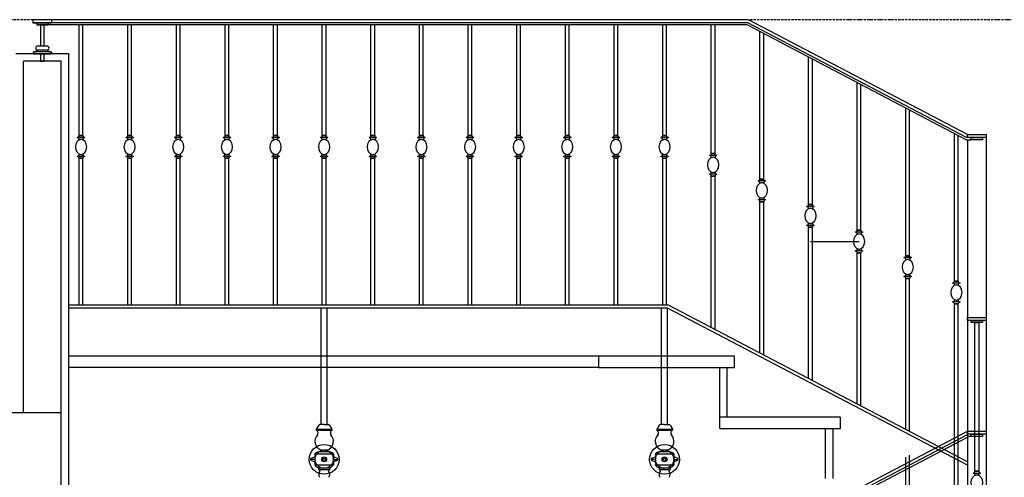
# Model space of a CAD drawing. Units: inches. Extents: x -25526 to 16036, y 6566 to 45864.
# Drawn here: x -8954 to -6351, y 10520 to 11731 of the extents above; entities that cross this region are included whole.
import ezdxf

# ---------------------------------------------------------------- set-up
doc = ezdxf.new("R2010")
doc.units = ezdxf.units.IN
doc.header["$MEASUREMENT"] = 0
doc.linetypes.add('ACAD_ISO10W100', pattern=[18, 12, -3, 0, -3])
doc.linetypes.add('HIDDEN', pattern=[0.375, 0.25, -0.125])
doc.layers.add('freecads.com', color=7, linetype='Continuous')

msp = doc.modelspace()

# ---------------------------------------------------------------- linework, layer by layer
at = {"layer": 'freecads.com', "linetype": 'ACAD_ISO10W100', "ltscale": 0.5}
msp.add_line((-4823.9, 11730.7), (-11504.1, 11730.7), dxfattribs=at)
at = {"layer": 'freecads.com', "ltscale": 0.5}
for p, q in [((-7027.2, 11730.7), (-8919.2, 11730.7)), ((-8869.2, 11730.7), (-8919.2, 11730.7)), ((-8919.2, 11730.7), (-8919.2, 11722.7)), ((-7029.2, 11722.7), (-8919.2, 11722.7)), ((-8919.2, 11722.7), (-8869.2, 11722.7)), ((-8879.2, 11722.7), (-8909.2, 11722.7)), ((-8909.2, 11722.7), (-8909.2, 11716.7)), ((-7030.7, 11716.7), (-8909.2, 11716.7)), ((-8909.2, 11716.7), (-8879.2, 11716.7)), ((-8889.2, 11716.7), (-8899.2, 11716.7)), ((-8899.2, 11716.7), (-8899.2, 11660.7)), ((-8889.2, 11660.7), (-8889.2, 11716.7)), ((-8879.2, 11716.7), (-8879.2, 11722.7)), ((-8869.2, 11722.7), (-8869.2, 11730.7)), ((-8797, 11423.9), (-8797, 11716.7)), ((-8787, 11423.9), (-8787, 11716.7)), ((-8668.5, 11423.9), (-8668.5, 11716.7)), ((-8658.5, 11423.9), (-8658.5, 11716.7)), ((-8539.9, 11423.9), (-8539.9, 11716.7)), ((-8529.9, 11423.9), (-8529.9, 11716.7)), ((-8411.3, 11423.9), (-8411.3, 11716.7)), ((-8401.3, 11423.9), (-8401.3, 11716.7)), ((-8282.7, 11423.9), (-8282.7, 11716.7)), ((-8272.7, 11423.9), (-8272.7, 11716.7)), ((-8154.2, 11423.9), (-8154.2, 11716.7)), ((-8144.2, 11423.9), (-8144.2, 11716.7)), ((-8025.6, 11423.9), (-8025.6, 11716.7)), ((-8015.6, 11423.9), (-8015.6, 11716.7)), ((-7897, 11423.9), (-7897, 11716.7)), ((-7887, 11423.9), (-7887, 11716.7)), ((-7768.5, 11423.9), (-7768.5, 11716.7)), ((-7758.5, 11423.9), (-7758.5, 11716.7)), ((-7639.9, 11423.9), (-7639.9, 11716.7)), ((-7629.9, 11423.9), (-7629.9, 11716.7)), ((-7511.3, 11423.9), (-7511.3, 11716.7)), ((-7501.3, 11423.9), (-7501.3, 11716.7)), ((-7382.7, 11423.9), (-7382.7, 11716.7)), ((-7372.7, 11423.9), (-7372.7, 11716.7)), ((-7254.2, 11423.9), (-7254.2, 11716.7)), ((-7244.2, 11423.9), (-7244.2, 11716.7)), ((-7125.6, 11376.5), (-7125.6, 11716.7)), ((-7115.6, 11376.5), (-7115.6, 11716.7)), ((-6452, 11412.9), (-7030.7, 11716.7)), ((-6450.5, 11418.9), (-7029.2, 11722.7)), ((-6448.6, 11426.9), (-7027.2, 11730.7)), ((-6997, 11309), (-6997, 11699)), ((-6987, 11309), (-6987, 11693.8)), ((-8871.4, 11645.7), (-8916.9, 11645.7)), ((-8916.9, 11640.7), (-8871.4, 11640.7)), ((-8881.4, 11660.7), (-8906.9, 11660.7)), ((-8906.9, 11650.7), (-8881.4, 11650.7)), ((-8904.2, 11640.7), (-8894.2, 11640.7)), ((-8899.2, 11640.7), (-8899.2, 11620.7)), ((-8889.2, 11620.7), (-8889.2, 11640.7)), ((-8899.2, 11620.7), (-8889.2, 11620.7)), ((-6868.5, 11241.4), (-6868.5, 11631.5)), ((-6858.5, 11241.4), (-6858.5, 11626.3)), ((-6739.9, 11173.8), (-6739.9, 11564)), ((-6729.9, 11173.8), (-6729.9, 11558.8)), ((-6611.3, 11106.2), (-6611.3, 11496.5)), ((-6601.3, 11106.2), (-6601.3, 11491.3)), ((-6482.7, 11038.7), (-6482.7, 11429)), ((-8782, 11418.9), (-8802, 11418.9)), ((-8787, 11423.9), (-8797, 11423.9)), ((-8797, 11423.9), (-8797, 11423.9)), ((-8797, 11423.9), (-8787, 11423.9)), ((-8787, 11423.9), (-8787, 11423.9)), ((-8653.5, 11418.9), (-8673.5, 11418.9)), ((-8658.5, 11423.9), (-8668.5, 11423.9)), ((-8668.5, 11423.9), (-8668.5, 11423.9)), ((-8668.5, 11423.9), (-8658.5, 11423.9)), ((-8658.5, 11423.9), (-8658.5, 11423.9)), ((-8524.9, 11418.9), (-8544.9, 11418.9)), ((-8529.9, 11423.9), (-8539.9, 11423.9)), ((-8539.9, 11423.9), (-8539.9, 11423.9)), ((-8539.9, 11423.9), (-8529.9, 11423.9)), ((-8529.9, 11423.9), (-8529.9, 11423.9)), ((-8396.3, 11418.9), (-8416.3, 11418.9)), ((-8401.3, 11423.9), (-8411.3, 11423.9)), ((-8411.3, 11423.9), (-8411.3, 11423.9)), ((-8411.3, 11423.9), (-8401.3, 11423.9)), ((-8401.3, 11423.9), (-8401.3, 11423.9)), ((-8267.7, 11418.9), (-8287.7, 11418.9)), ((-8272.7, 11423.9), (-8282.7, 11423.9)), ((-8282.7, 11423.9), (-8282.7, 11423.9)), ((-8282.7, 11423.9), (-8272.7, 11423.9)), ((-8272.7, 11423.9), (-8272.7, 11423.9)), ((-8139.2, 11418.9), (-8159.2, 11418.9)), ((-8144.2, 11423.9), (-8154.2, 11423.9)), ((-8154.2, 11423.9), (-8154.2, 11423.9)), ((-8154.2, 11423.9), (-8144.2, 11423.9)), ((-8144.2, 11423.9), (-8144.2, 11423.9)), ((-8010.6, 11418.9), (-8030.6, 11418.9)), ((-8015.6, 11423.9), (-8025.6, 11423.9)), ((-8025.6, 11423.9), (-8025.6, 11423.9)), ((-8025.6, 11423.9), (-8015.6, 11423.9)), ((-8015.6, 11423.9), (-8015.6, 11423.9)), ((-7882, 11418.9), (-7902, 11418.9)), ((-7887, 11423.9), (-7897, 11423.9)), ((-7897, 11423.9), (-7897, 11423.9)), ((-7897, 11423.9), (-7887, 11423.9)), ((-7887, 11423.9), (-7887, 11423.9)), ((-7753.5, 11418.9), (-7773.5, 11418.9)), ((-7758.5, 11423.9), (-7768.5, 11423.9)), ((-7768.5, 11423.9), (-7768.5, 11423.9)), ((-7768.5, 11423.9), (-7758.5, 11423.9)), ((-7758.5, 11423.9), (-7758.5, 11423.9)), ((-7624.9, 11418.9), (-7644.9, 11418.9)), ((-7629.9, 11423.9), (-7639.9, 11423.9)), ((-7639.9, 11423.9), (-7639.9, 11423.9)), ((-7639.9, 11423.9), (-7629.9, 11423.9)), ((-7629.9, 11423.9), (-7629.9, 11423.9)), ((-7496.3, 11418.9), (-7516.3, 11418.9)), ((-7501.3, 11423.9), (-7511.3, 11423.9)), ((-7511.3, 11423.9), (-7511.3, 11423.9)), ((-7511.3, 11423.9), (-7501.3, 11423.9)), ((-7501.3, 11423.9), (-7501.3, 11423.9)), ((-7367.7, 11418.9), (-7387.7, 11418.9)), ((-7372.7, 11423.9), (-7382.7, 11423.9)), ((-7382.7, 11423.9), (-7382.7, 11423.9)), ((-7382.7, 11423.9), (-7372.7, 11423.9)), ((-7372.7, 11423.9), (-7372.7, 11423.9)), ((-7239.2, 11418.9), (-7259.2, 11418.9)), ((-7244.2, 11423.9), (-7254.2, 11423.9)), ((-7254.2, 11423.9), (-7254.2, 11423.9)), ((-7254.2, 11423.9), (-7244.2, 11423.9)), ((-7244.2, 11423.9), (-7244.2, 11423.9)), ((-6472.7, 11038.7), (-6472.7, 11423.8)), ((-6452, 11412.9), (-6438.6, 11412.9)), ((-6448.6, 11418.9), (-6450.5, 11418.9)), ((-6448.6, 11426.9), (-6398.6, 11426.9)), ((-6448.6, 11418.9), (-6448.6, 11426.9)), ((-6398.6, 11418.9), (-6448.6, 11418.9)), ((-6448.6, 11412.9), (-6448.6, 9764.4)), ((-6438.6, 11418.9), (-6408.6, 11418.9)), ((-6438.6, 11412.9), (-6438.6, 11418.9)), ((-6408.6, 11412.9), (-6438.6, 11412.9)), ((-6408.6, 11418.9), (-6408.6, 11412.9)), ((-6398.6, 11426.9), (-6398.6, 11418.9)), ((-6398.6, 11418.9), (-6398.6, 9764.4)), ((-7115.6, 11376.5), (-7125.6, 11376.5)), ((-7125.6, 11376.5), (-7125.6, 11376.5)), ((-7125.6, 11376.5), (-7115.6, 11376.5)), ((-7115.6, 11376.5), (-7115.6, 11376.5)), ((-8782, 11368.9), (-8802, 11368.9)), ((-8787, 11363.9), (-8797, 11363.9)), ((-8797, 11363.9), (-8797, 11363.9)), ((-8797, 11363.9), (-8787, 11363.9)), ((-8797, 10975.7), (-8797, 11363.9)), ((-8787, 11363.9), (-8787, 11363.9)), ((-8787, 10975.7), (-8787, 11363.9)), ((-8653.5, 11368.9), (-8673.5, 11368.9)), ((-8658.5, 11363.9), (-8668.5, 11363.9)), ((-8668.5, 11363.9), (-8668.5, 11363.9)), ((-8668.5, 11363.9), (-8658.5, 11363.9)), ((-8668.5, 10975.7), (-8668.5, 11363.9)), ((-8658.5, 11363.9), (-8658.5, 11363.9)), ((-8658.5, 10975.7), (-8658.5, 11363.9)), ((-8524.9, 11368.9), (-8544.9, 11368.9)), ((-8529.9, 11363.9), (-8539.9, 11363.9)), ((-8539.9, 11363.9), (-8539.9, 11363.9)), ((-8539.9, 11363.9), (-8529.9, 11363.9)), ((-8539.9, 10975.7), (-8539.9, 11363.9)), ((-8529.9, 11363.9), (-8529.9, 11363.9)), ((-8529.9, 10975.7), (-8529.9, 11363.9)), ((-8396.3, 11368.9), (-8416.3, 11368.9)), ((-8401.3, 11363.9), (-8411.3, 11363.9)), ((-8411.3, 11363.9), (-8411.3, 11363.9)), ((-8411.3, 11363.9), (-8401.3, 11363.9)), ((-8411.3, 10975.7), (-8411.3, 11363.9)), ((-8401.3, 11363.9), (-8401.3, 11363.9)), ((-8401.3, 10975.7), (-8401.3, 11363.9)), ((-8267.7, 11368.9), (-8287.7, 11368.9)), ((-8272.7, 11363.9), (-8282.7, 11363.9)), ((-8282.7, 11363.9), (-8282.7, 11363.9)), ((-8282.7, 11363.9), (-8272.7, 11363.9)), ((-8282.7, 10975.7), (-8282.7, 11363.9)), ((-8272.7, 11363.9), (-8272.7, 11363.9)), ((-8272.7, 10975.7), (-8272.7, 11363.9)), ((-8139.2, 11368.9), (-8159.2, 11368.9)), ((-8144.2, 11363.9), (-8154.2, 11363.9)), ((-8154.2, 11363.9), (-8154.2, 11363.9)), ((-8154.2, 11363.9), (-8144.2, 11363.9)), ((-8154.2, 10975.7), (-8154.2, 11363.9)), ((-8144.2, 11363.9), (-8144.2, 11363.9)), ((-8144.2, 10975.7), (-8144.2, 11363.9)), ((-8010.6, 11368.9), (-8030.6, 11368.9)), ((-8015.6, 11363.9), (-8025.6, 11363.9)), ((-8025.6, 11363.9), (-8025.6, 11363.9)), ((-8025.6, 11363.9), (-8015.6, 11363.9)), ((-8025.6, 10975.7), (-8025.6, 11363.9)), ((-8015.6, 11363.9), (-8015.6, 11363.9)), ((-8015.6, 10975.7), (-8015.6, 11363.9)), ((-7882, 11368.9), (-7902, 11368.9)), ((-7887, 11363.9), (-7897, 11363.9)), ((-7897, 11363.9), (-7897, 11363.9)), ((-7897, 11363.9), (-7887, 11363.9)), ((-7897, 10975.7), (-7897, 11363.9)), ((-7887, 11363.9), (-7887, 11363.9)), ((-7887, 10975.7), (-7887, 11363.9)), ((-7753.5, 11368.9), (-7773.5, 11368.9)), ((-7758.5, 11363.9), (-7768.5, 11363.9)), ((-7768.5, 11363.9), (-7768.5, 11363.9)), ((-7768.5, 11363.9), (-7758.5, 11363.9)), ((-7768.5, 10975.7), (-7768.5, 11363.9)), ((-7758.5, 11363.9), (-7758.5, 11363.9)), ((-7758.5, 10975.7), (-7758.5, 11363.9)), ((-7624.9, 11368.9), (-7644.9, 11368.9)), ((-7629.9, 11363.9), (-7639.9, 11363.9)), ((-7639.9, 11363.9), (-7639.9, 11363.9)), ((-7639.9, 11363.9), (-7629.9, 11363.9)), ((-7639.9, 10975.7), (-7639.9, 11363.9)), ((-7629.9, 11363.9), (-7629.9, 11363.9)), ((-7629.9, 10975.7), (-7629.9, 11363.9)), ((-7496.3, 11368.9), (-7516.3, 11368.9)), ((-7501.3, 11363.9), (-7511.3, 11363.9)), ((-7511.3, 11363.9), (-7511.3, 11363.9)), ((-7511.3, 11363.9), (-7501.3, 11363.9)), ((-7511.3, 10975.7), (-7511.3, 11363.9)), ((-7501.3, 11363.9), (-7501.3, 11363.9)), ((-7501.3, 10975.7), (-7501.3, 11363.9)), ((-7367.7, 11368.9), (-7387.7, 11368.9)), ((-7372.7, 11363.9), (-7382.7, 11363.9)), ((-7382.7, 11363.9), (-7382.7, 11363.9)), ((-7382.7, 11363.9), (-7372.7, 11363.9)), ((-7382.7, 10975.7), (-7382.7, 11363.9)), ((-7372.7, 11363.9), (-7372.7, 11363.9)), ((-7372.7, 10975.7), (-7372.7, 11363.9)), ((-7239.2, 11368.9), (-7259.2, 11368.9)), ((-7244.2, 11363.9), (-7254.2, 11363.9)), ((-7254.2, 11363.9), (-7254.2, 11363.9)), ((-7254.2, 11363.9), (-7244.2, 11363.9)), ((-7254.2, 10975.7), (-7254.2, 11363.9)), ((-7244.2, 11363.9), (-7244.2, 11363.9)), ((-7244.2, 10975.7), (-7244.2, 11363.9)), ((-7110.6, 11371.5), (-7130.6, 11371.5)), ((-7110.6, 11321.5), (-7130.6, 11321.5)), ((-7115.6, 11316.5), (-7125.6, 11316.5)), ((-7125.6, 11316.5), (-7125.6, 11316.5)), ((-7125.6, 11316.5), (-7115.6, 11316.5)), ((-7125.6, 10916.2), (-7125.6, 11316.5)), ((-7115.6, 11316.5), (-7115.6, 11316.5)), ((-7115.6, 10910.8), (-7115.6, 11316.5)), ((-6982, 11304), (-7002, 11304)), ((-6987, 11309), (-6997, 11309)), ((-6997, 11309), (-6997, 11309)), ((-6997, 11309), (-6987, 11309)), ((-6987, 11309), (-6987, 11309)), ((-6982, 11254), (-7002, 11254)), ((-6987, 11249), (-6997, 11249)), ((-6997, 11249), (-6997, 11249)), ((-6997, 11249), (-6987, 11249)), ((-6997, 10848.6), (-6997, 11249)), ((-6987, 11249), (-6987, 11249)), ((-6987, 10843.3), (-6987, 11249)), ((-6853.5, 11236.4), (-6873.5, 11236.4)), ((-6858.5, 11241.4), (-6868.5, 11241.4)), ((-6868.5, 11241.4), (-6868.5, 11241.4)), ((-6868.5, 11241.4), (-6858.5, 11241.4)), ((-6858.5, 11241.4), (-6858.5, 11241.4)), ((-6853.5, 11186.4), (-6873.5, 11186.4)), ((-6858.5, 11181.4), (-6868.5, 11181.4)), ((-6868.5, 11181.4), (-6868.5, 11181.4)), ((-6868.5, 11181.4), (-6858.5, 11181.4)), ((-6868.5, 10781), (-6868.5, 11181.4)), ((-6858.5, 11181.4), (-6858.5, 11181.4)), ((-6858.5, 10775.7), (-6858.5, 11181.4)), ((-6724.9, 11168.8), (-6744.9, 11168.8)), ((-6729.9, 11173.8), (-6739.9, 11173.8)), ((-6739.9, 11173.8), (-6739.9, 11173.8)), ((-6739.9, 11173.8), (-6729.9, 11173.8)), ((-6729.9, 11173.8), (-6729.9, 11173.8)), ((-6863.5, 11143.8), (-6734.9, 11143.8)), ((-6724.9, 11118.8), (-6744.9, 11118.8)), ((-6729.9, 11113.8), (-6739.9, 11113.8)), ((-6739.9, 11113.8), (-6739.9, 11113.8)), ((-6739.9, 11113.8), (-6729.9, 11113.8)), ((-6739.9, 10713.4), (-6739.9, 11113.8)), ((-6729.9, 11113.8), (-6729.9, 11113.8)), ((-6729.9, 10708.1), (-6729.9, 11113.8)), ((-6596.3, 11101.2), (-6616.3, 11101.2)), ((-6601.3, 11106.2), (-6611.3, 11106.2)), ((-6611.3, 11106.2), (-6611.3, 11106.2)), ((-6611.3, 11106.2), (-6601.3, 11106.2)), ((-6601.3, 11106.2), (-6601.3, 11106.2)), ((-6596.3, 11051.2), (-6616.3, 11051.2)), ((-6601.3, 11046.2), (-6611.3, 11046.2)), ((-6611.3, 11046.2), (-6611.3, 11046.2)), ((-6611.3, 11046.2), (-6601.3, 11046.2)), ((-6611.3, 10645.9), (-6611.3, 11046.2)), ((-6601.3, 11046.2), (-6601.3, 11046.2)), ((-6601.3, 10640.6), (-6601.3, 11046.2)), ((-6472.7, 11038.7), (-6482.7, 11038.7)), ((-6482.7, 11038.7), (-6482.7, 11038.7)), ((-6482.7, 11038.7), (-6472.7, 11038.7)), ((-6472.7, 11038.7), (-6472.7, 11038.7)), ((-6467.7, 11033.7), (-6487.7, 11033.7)), ((-7239.2, 10975.7), (-8824.2, 10975.7)), ((-7241.2, 10967.7), (-8824.2, 10967.7)), ((-8157.2, 10659.3), (-8157.2, 10967.7)), ((-8141.2, 10659.3), (-8141.2, 10967.7)), ((-7257.2, 10659.3), (-7257.2, 10967.7)), ((-7241.2, 10659.3), (-7241.2, 10967.7)), ((-6448.6, 10551.6), (-7241.2, 10967.7)), ((-6448.6, 10560.7), (-7239.2, 10975.7)), ((-6467.7, 10983.7), (-6487.7, 10983.7)), ((-6472.7, 10978.7), (-6482.7, 10978.7)), ((-6482.7, 10978.7), (-6482.7, 10978.7)), ((-6482.7, 10978.7), (-6472.7, 10978.7)), ((-6482.7, 10578.3), (-6482.7, 10978.7)), ((-6472.7, 10978.7), (-6472.7, 10978.7)), ((-6472.7, 10573), (-6472.7, 10978.7)), ((-6448.5, 10943.1), (-6398.5, 10943.1)), ((-6448.5, 10935.1), (-6448.5, 10943.1)), ((-6398.5, 10935.1), (-6448.5, 10935.1)), ((-6438.5, 10935.1), (-6408.5, 10935.1)), ((-6438.5, 10929.1), (-6438.5, 10935.1)), ((-6408.5, 10935.1), (-6408.5, 10929.1)), ((-6398.5, 10943.1), (-6398.5, 10935.1)), ((-6408.5, 10929.1), (-6438.5, 10929.1)), ((-6428.5, 10929.1), (-6418.5, 10929.1)), ((-6428.5, 10536), (-6428.5, 10929.1)), ((-6418.5, 10929.1), (-6418.5, 10536)), ((-8163.5, 10657.9), (-8169.9, 10647)), ((-8149.2, 10659.3), (-8160.9, 10659.3)), ((-8149.2, 10659.3), (-8137.4, 10659.3)), ((-8134.8, 10657.9), (-8128.5, 10647)), ((-7263.5, 10657.9), (-7269.9, 10647)), ((-7249.2, 10659.3), (-7260.9, 10659.3)), ((-7249.2, 10659.3), (-7237.4, 10659.3)), ((-7234.8, 10657.9), (-7228.5, 10647)), ((-9924.6, 8815.4), (-6448.6, 10642.2)), ((-9924.6, 8806.4), (-6448.6, 10633.2)), ((-9924.6, 8799.6), (-6445.1, 10628.2)), ((-8169.9, 10647), (-8169.9, 10644.2)), ((-8169.9, 10647), (-8128.5, 10647)), ((-8169.9, 10644.2), (-8128.5, 10644.2)), ((-8128.5, 10647), (-8128.5, 10644.2)), ((-7269.9, 10647), (-7269.9, 10644.2)), ((-7269.9, 10647), (-7228.5, 10647)), ((-7269.9, 10644.2), (-7228.5, 10644.2)), ((-7228.5, 10647), (-7228.5, 10644.2)), ((-6448.6, 10634.2), (-6448.6, 10642.2)), ((-6448.6, 10642.2), (-6398.6, 10642.2)), ((-6398.6, 10634.2), (-6448.6, 10634.2)), ((-6438.5, 10628.2), (-6445.1, 10628.2)), ((-6438.5, 10634.2), (-6408.5, 10634.2)), ((-6438.5, 10628.2), (-6438.5, 10634.2)), ((-6408.5, 10628.2), (-6438.5, 10628.2)), ((-6408.5, 10634.2), (-6408.5, 10628.2)), ((-6398.6, 10642.2), (-6398.6, 10634.2)), ((-6482.7, 10219.1), (-6482.7, 10607.4)), ((-6472.7, 10219.1), (-6472.7, 10612.7)), ((-8183, 10570.7), (-8173.6, 10573.9)), ((-8173.6, 10582.2), (-8173.6, 10552.5)), ((-8173.6, 10582.2), (-8124.7, 10582.2)), ((-8159.3, 10592.8), (-8139, 10592.8)), ((-8159.3, 10588.1), (-8139, 10588.1)), ((-8124.7, 10582.2), (-8124.7, 10552.5)), ((-8115.3, 10570.7), (-8124.7, 10573.9)), ((-7283, 10570.7), (-7273.6, 10573.9)), ((-7273.6, 10582.2), (-7273.6, 10552.5)), ((-7273.6, 10582.2), (-7224.7, 10582.2)), ((-7259.3, 10592.8), (-7239, 10592.8)), ((-7259.3, 10588.1), (-7239, 10588.1)), ((-7224.7, 10582.2), (-7224.7, 10552.5)), ((-7215.3, 10570.7), (-7224.7, 10573.9)), ((-6611.3, 10184.8), (-6611.3, 10573.2)), ((-6601.3, 10184.8), (-6601.3, 10578.5)), ((-8173.6, 10567.3), (-8185, 10567.3)), ((-8183, 10564), (-8173.6, 10560.8)), ((-8173.6, 10552.5), (-8124.7, 10552.5)), ((-8163.8, 10545.1), (-8163.8, 10540.6)), ((-8163.8, 10545.1), (-8134.6, 10545.1)), ((-8134.6, 10545.1), (-8134.6, 10540.6)), ((-8124.7, 10567.3), (-8113.4, 10567.3)), ((-8115.3, 10564), (-8124.7, 10560.8)), ((-7273.6, 10567.3), (-7285, 10567.3)), ((-7283, 10564), (-7273.6, 10560.8)), ((-7273.6, 10552.5), (-7224.7, 10552.5)), ((-7263.8, 10545.1), (-7263.8, 10540.6)), ((-7263.8, 10545.1), (-7234.6, 10545.1)), ((-7234.6, 10545.1), (-7234.6, 10540.6)), ((-7224.7, 10567.3), (-7213.4, 10567.3)), ((-7215.3, 10564), (-7224.7, 10560.8)), ((-8163.8, 10540.6), (-8134.6, 10540.6)), ((-7263.8, 10540.6), (-7234.6, 10540.6)), ((-6433.5, 10531), (-6413.5, 10531)), ((-6428.5, 10536), (-6418.5, 10536)), ((-6418.5, 10536), (-6428.5, 10536)), ((-6428.5, 10536), (-6428.5, 10536)), ((-6418.5, 10536), (-6428.5, 10536)), ((-6418.5, 10536), (-6418.5, 10536))]:
    msp.add_line(p, q, dxfattribs=at)
at = {"layer": 'freecads.com'}
for p, q in [((-8824.2, 11640.7), (-8964.2, 11640.7)), ((-8824.2, 10420.7), (-8824.2, 11640.7)), ((-8844.2, 10690.7), (-11504.1, 10690.7)), ((-8844.2, 10440.7), (-8844.2, 10690.7))]:
    msp.add_line(p, q, dxfattribs=at)
at = {"layer": 'freecads.com', "ltscale": 5}
for p, q in [((-8844.2, 11620.7), (-8944.2, 11620.7)), ((-8944.2, 10690.7), (-8944.2, 11620.7)), ((-8844.2, 10690.7), (-8844.2, 11620.7))]:
    msp.add_line(p, q, dxfattribs=at)
at = {"layer": 'freecads.com', "linetype": 'HIDDEN'}
for p, q in [((-7424.2, 10840.7), (-8824.2, 10840.7)), ((-7064.2, 10840.7), (-7424.2, 10840.7)), ((-7424.2, 10840.7), (-7424.2, 10810.7)), ((-7064.2, 10810.7), (-7064.2, 10840.7)), ((-7424.2, 10810.7), (-8824.2, 10810.7)), ((-7424.2, 10810.7), (-7064.2, 10810.7)), ((-7104.2, 10810.7), (-7104.2, 10678.8)), ((-7084.2, 10810.7), (-7084.2, 10678.8)), ((-6784.2, 10678.8), (-7104.2, 10678.8)), ((-7104.2, 10678.8), (-7104.2, 10648.8)), ((-6784.2, 10648.8), (-6784.2, 10678.8)), ((-7104.2, 10648.8), (-6784.2, 10648.8)), ((-6824.2, 10648.8), (-6824.2, 10516.9)), ((-6804.2, 10648.8), (-6804.2, 10516.9))]:
    msp.add_line(p, q, dxfattribs=at)
at = {"layer": 'freecads.com', "ltscale": 0.5}
for centre, radius in [((-8149.2, 10567.3), 39.4), ((-7249.2, 10567.3), 39.4), ((-8149.2, 10567.3), 6.58), ((-8149.2, 10567.3), 3.32), ((-7249.2, 10567.3), 6.58), ((-7249.2, 10567.3), 3.32)]:
    msp.add_circle(centre, radius, dxfattribs=at)
at = {"layer": 'freecads.com', "linetype": 'HIDDEN', "ltscale": 0.5}
for centre in [(-8149.2, 10567.3), (-7249.2, 10567.3)]:
    msp.add_circle(centre, 23.9, dxfattribs=at)
at = {"layer": 'freecads.com', "ltscale": 0.5}
for centre, radius, start, end in [((-8916.9, 11643.2), 2.5, 90, 270), ((-8916.9, 11658.2), 12.5, 269.9758, 323.1543), ((-8906.9, 11655.7), 5, 90, 270), ((-8881.4, 11655.7), 5, 270, 90), ((-8871.4, 11658.2), 12.5, 216.8457, 270.0242), ((-8871.4, 11643.2), 2.5, 270, 90), ((-8802, 11423.9), 5, 270.0002, 0), ((-8802, 11413.9), 5, 345.9274, 89.9997), ((-8802, 11423.9), 5, 269.9997, 270.0003), ((-8802, 11413.9), 5, 89.9998, 90.0002), ((-8792, 11402.4), 11.5, 63.4351, 116.5649), ((-8782, 11423.9), 5, 180, 270.0003), ((-8782, 11413.9), 5, 90, 194.0726), ((-8782, 11413.9), 5, 89.9997, 90.0003), ((-8782, 11423.9), 5, 269.9998, 270), ((-8673.5, 11423.9), 5, 270.0002, 0), ((-8673.5, 11413.9), 5, 345.9274, 89.9997), ((-8673.5, 11423.9), 5, 269.9997, 270.0003), ((-8673.5, 11413.9), 5, 89.9998, 90.0002), ((-8663.5, 11402.4), 11.5, 63.4351, 116.5649), ((-8653.5, 11423.9), 5, 180, 270.0003), ((-8653.5, 11413.9), 5, 90, 194.0726), ((-8653.5, 11413.9), 5, 89.9997, 90.0003), ((-8653.5, 11423.9), 5, 269.9998, 270), ((-8544.9, 11423.9), 5, 270.0002, 0), ((-8544.9, 11413.9), 5, 345.9274, 89.9997), ((-8544.9, 11423.9), 5, 269.9997, 270.0003), ((-8544.9, 11413.9), 5, 89.9998, 90.0002), ((-8534.9, 11402.4), 11.5, 63.4351, 116.5649), ((-8524.9, 11423.9), 5, 180, 270.0003), ((-8524.9, 11413.9), 5, 90, 194.0726), ((-8524.9, 11413.9), 5, 89.9997, 90.0003), ((-8524.9, 11423.9), 5, 269.9998, 270), ((-8416.3, 11423.9), 5, 270.0002, 0), ((-8416.3, 11413.9), 5, 345.9274, 89.9997), ((-8416.3, 11423.9), 5, 269.9997, 270.0003), ((-8416.3, 11413.9), 5, 89.9998, 90.0002), ((-8406.3, 11402.4), 11.5, 63.4351, 116.5649), ((-8396.3, 11423.9), 5, 180, 270.0003), ((-8396.3, 11413.9), 5, 90, 194.0726), ((-8396.3, 11413.9), 5, 89.9997, 90.0003), ((-8396.3, 11423.9), 5, 269.9998, 270), ((-8287.7, 11423.9), 5, 270.0002, 0), ((-8287.7, 11413.9), 5, 345.9274, 89.9997), ((-8287.7, 11423.9), 5, 269.9997, 270.0003), ((-8287.7, 11413.9), 5, 89.9998, 90.0002), ((-8277.7, 11402.4), 11.5, 63.4351, 116.5649), ((-8267.7, 11423.9), 5, 180, 270.0003), ((-8267.7, 11413.9), 5, 90, 194.0726), ((-8267.7, 11413.9), 5, 89.9997, 90.0003), ((-8267.7, 11423.9), 5, 269.9998, 270), ((-8159.2, 11423.9), 5, 270.0002, 0), ((-8159.2, 11413.9), 5, 345.9274, 89.9997), ((-8159.2, 11423.9), 5, 269.9997, 270.0003), ((-8159.2, 11413.9), 5, 89.9998, 90.0002), ((-8149.2, 11402.4), 11.5, 63.4351, 116.5649), ((-8139.2, 11423.9), 5, 180, 270.0003), ((-8139.2, 11413.9), 5, 90, 194.0726), ((-8139.2, 11413.9), 5, 89.9997, 90.0003), ((-8139.2, 11423.9), 5, 269.9998, 270), ((-8030.6, 11423.9), 5, 270.0002, 0), ((-8030.6, 11413.9), 5, 345.9274, 89.9997), ((-8030.6, 11423.9), 5, 269.9997, 270.0003), ((-8030.6, 11413.9), 5, 89.9998, 90.0002), ((-8020.6, 11402.4), 11.5, 63.4351, 116.5649), ((-8010.6, 11423.9), 5, 180, 270.0003), ((-8010.6, 11413.9), 5, 90, 194.0726), ((-8010.6, 11413.9), 5, 89.9997, 90.0003), ((-8010.6, 11423.9), 5, 269.9998, 270), ((-7902, 11423.9), 5, 270.0002, 0), ((-7902, 11413.9), 5, 345.9274, 89.9997), ((-7902, 11423.9), 5, 269.9997, 270.0003), ((-7902, 11413.9), 5, 89.9998, 90.0002), ((-7892, 11402.4), 11.5, 63.4351, 116.5649), ((-7882, 11423.9), 5, 180, 270.0003), ((-7882, 11413.9), 5, 90, 194.0726), ((-7882, 11413.9), 5, 89.9997, 90.0003), ((-7882, 11423.9), 5, 269.9998, 270), ((-7773.5, 11423.9), 5, 270.0002, 360), ((-7773.5, 11413.9), 5, 345.9274, 89.9997), ((-7773.5, 11423.9), 5, 269.9997, 270.0003), ((-7773.5, 11413.9), 5, 89.9998, 90.0002), ((-7763.5, 11402.4), 11.5, 63.4351, 116.5649), ((-7753.5, 11423.9), 5, 180, 270.0003), ((-7753.5, 11413.9), 5, 90, 194.0726), ((-7753.5, 11413.9), 5, 89.9997, 90.0003), ((-7753.5, 11423.9), 5, 269.9998, 270), ((-7644.9, 11423.9), 5, 270.0002, 360), ((-7644.9, 11413.9), 5, 345.9274, 89.9997), ((-7644.9, 11423.9), 5, 269.9997, 270.0003), ((-7644.9, 11413.9), 5, 89.9998, 90.0002), ((-7634.9, 11402.4), 11.5, 63.4351, 116.5649), ((-7624.9, 11423.9), 5, 180, 270.0003), ((-7624.9, 11413.9), 5, 90, 194.0726), ((-7624.9, 11413.9), 5, 89.9997, 90.0003), ((-7624.9, 11423.9), 5, 269.9998, 270), ((-7516.3, 11423.9), 5, 270.0002, 0), ((-7516.3, 11413.9), 5, 345.9274, 89.9997), ((-7516.3, 11423.9), 5, 269.9997, 270.0003), ((-7516.3, 11413.9), 5, 89.9998, 90.0002), ((-7506.3, 11402.4), 11.5, 63.4351, 116.5649), ((-7496.3, 11423.9), 5, 180, 270.0003), ((-7496.3, 11413.9), 5, 90, 194.0726), ((-7496.3, 11413.9), 5, 89.9997, 90.0003), ((-7496.3, 11423.9), 5, 269.9998, 270), ((-7387.7, 11423.9), 5, 270.0002, 0), ((-7387.7, 11413.9), 5, 345.9274, 89.9997), ((-7387.7, 11423.9), 5, 269.9997, 270.0003), ((-7387.7, 11413.9), 5, 89.9998, 90.0002), ((-7377.7, 11402.4), 11.5, 63.4351, 116.5649), ((-7367.7, 11423.9), 5, 180, 270.0003), ((-7367.7, 11413.9), 5, 90, 194.0726), ((-7367.7, 11413.9), 5, 89.9997, 90.0003), ((-7367.7, 11423.9), 5, 269.9998, 270), ((-7259.2, 11423.9), 5, 270.0002, 0), ((-7259.2, 11413.9), 5, 345.9274, 89.9997), ((-7259.2, 11423.9), 5, 269.9997, 270.0003), ((-7259.2, 11413.9), 5, 89.9998, 90.0002), ((-7249.2, 11402.4), 11.5, 63.4351, 116.5649), ((-7239.2, 11423.9), 5, 180, 270.0003), ((-7239.2, 11413.9), 5, 90, 194.0726), ((-7239.2, 11413.9), 5, 89.9997, 90.0003), ((-7239.2, 11423.9), 5, 269.9998, 270), ((-7130.6, 11376.5), 5, 270.0002, 0), ((-7110.6, 11376.5), 5, 180, 270.0003), ((-8802, 11373.9), 5, 270.0003, 14.0726), ((-8802, 11363.9), 5, 89.9997, 90.0003), ((-8802, 11373.9), 5, 269.9998, 270.0002), ((-8802, 11363.9), 5, 0, 89.9998), ((-8792, 11385.4), 11.5, 243.4351, 296.5649), ((-8782, 11373.9), 5, 165.9274, 270), ((-8782, 11363.9), 5, 89.9997, 180), ((-8782, 11373.9), 5, 269.9997, 270.0003), ((-8782, 11363.9), 5, 90, 90.0002), ((-8673.5, 11373.9), 5, 270.0003, 14.0726), ((-8673.5, 11363.9), 5, 89.9997, 90.0003), ((-8673.5, 11373.9), 5, 269.9998, 270.0002), ((-8673.5, 11363.9), 5, 0, 89.9998), ((-8663.5, 11385.4), 11.5, 243.4351, 296.5649), ((-8653.5, 11373.9), 5, 165.9274, 270), ((-8653.5, 11363.9), 5, 89.9997, 180), ((-8653.5, 11373.9), 5, 269.9997, 270.0003), ((-8653.5, 11363.9), 5, 90, 90.0002), ((-8544.9, 11373.9), 5, 270.0003, 14.0726), ((-8544.9, 11363.9), 5, 89.9997, 90.0003), ((-8544.9, 11373.9), 5, 269.9998, 270.0002), ((-8544.9, 11363.9), 5, 0, 89.9998), ((-8534.9, 11385.4), 11.5, 243.4351, 296.5649), ((-8524.9, 11373.9), 5, 165.9274, 270), ((-8524.9, 11363.9), 5, 89.9997, 180), ((-8524.9, 11373.9), 5, 269.9997, 270.0003), ((-8524.9, 11363.9), 5, 90, 90.0002), ((-8416.3, 11373.9), 5, 270.0003, 14.0726), ((-8416.3, 11363.9), 5, 89.9997, 90.0003), ((-8416.3, 11373.9), 5, 269.9998, 270.0002), ((-8416.3, 11363.9), 5, 0, 89.9998), ((-8406.3, 11385.4), 11.5, 243.4351, 296.5649), ((-8396.3, 11373.9), 5, 165.9274, 270), ((-8396.3, 11363.9), 5, 89.9997, 180), ((-8396.3, 11373.9), 5, 269.9997, 270.0003), ((-8396.3, 11363.9), 5, 90, 90.0002), ((-8287.7, 11373.9), 5, 270.0003, 14.0726), ((-8287.7, 11363.9), 5, 89.9997, 90.0003), ((-8287.7, 11373.9), 5, 269.9998, 270.0002), ((-8287.7, 11363.9), 5, 0, 89.9998), ((-8277.7, 11385.4), 11.5, 243.4351, 296.5649), ((-8267.7, 11373.9), 5, 165.9274, 270), ((-8267.7, 11363.9), 5, 89.9997, 180), ((-8267.7, 11373.9), 5, 269.9997, 270.0003), ((-8267.7, 11363.9), 5, 90, 90.0002), ((-8159.2, 11373.9), 5, 270.0003, 14.0726), ((-8159.2, 11363.9), 5, 89.9997, 90.0003), ((-8159.2, 11373.9), 5, 269.9998, 270.0002), ((-8159.2, 11363.9), 5, 0, 89.9998), ((-8149.2, 11385.4), 11.5, 243.4351, 296.5649), ((-8139.2, 11373.9), 5, 165.9274, 270), ((-8139.2, 11363.9), 5, 89.9997, 180), ((-8139.2, 11373.9), 5, 269.9997, 270.0003), ((-8139.2, 11363.9), 5, 90, 90.0002), ((-8030.6, 11373.9), 5, 270.0003, 14.0726), ((-8030.6, 11363.9), 5, 89.9997, 90.0003), ((-8030.6, 11373.9), 5, 269.9998, 270.0002), ((-8030.6, 11363.9), 5, 0, 89.9998), ((-8020.6, 11385.4), 11.5, 243.4351, 296.5649), ((-8010.6, 11373.9), 5, 165.9274, 270), ((-8010.6, 11363.9), 5, 89.9997, 180), ((-8010.6, 11373.9), 5, 269.9997, 270.0003), ((-8010.6, 11363.9), 5, 90, 90.0002), ((-7902, 11373.9), 5, 270.0003, 14.0726), ((-7902, 11363.9), 5, 89.9997, 90.0003), ((-7902, 11373.9), 5, 269.9998, 270.0002), ((-7902, 11363.9), 5, 0, 89.9998), ((-7892, 11385.4), 11.5, 243.4351, 296.5649), ((-7882, 11373.9), 5, 165.9274, 270), ((-7882, 11363.9), 5, 89.9997, 180), ((-7882, 11373.9), 5, 269.9997, 270.0003), ((-7882, 11363.9), 5, 90, 90.0002), ((-7773.5, 11373.9), 5, 270.0003, 14.0726), ((-7773.5, 11363.9), 5, 89.9997, 90.0003), ((-7773.5, 11373.9), 5, 269.9998, 270.0002), ((-7773.5, 11363.9), 5, 0, 89.9998), ((-7763.5, 11385.4), 11.5, 243.4351, 296.5649), ((-7753.5, 11373.9), 5, 165.9274, 270), ((-7753.5, 11363.9), 5, 89.9997, 180), ((-7753.5, 11373.9), 5, 269.9997, 270.0003), ((-7753.5, 11363.9), 5, 90, 90.0002), ((-7644.9, 11373.9), 5, 270.0003, 14.0726), ((-7644.9, 11363.9), 5, 89.9997, 90.0003), ((-7644.9, 11373.9), 5, 269.9998, 270.0002), ((-7644.9, 11363.9), 5, 0, 89.9998), ((-7634.9, 11385.4), 11.5, 243.4351, 296.5649), ((-7624.9, 11373.9), 5, 165.9274, 270), ((-7624.9, 11363.9), 5, 89.9997, 180), ((-7624.9, 11373.9), 5, 269.9997, 270.0003), ((-7624.9, 11363.9), 5, 90, 90.0002), ((-7516.3, 11373.9), 5, 270.0003, 14.0726), ((-7516.3, 11363.9), 5, 89.9997, 90.0003), ((-7516.3, 11373.9), 5, 269.9998, 270.0002), ((-7516.3, 11363.9), 5, 0, 89.9998), ((-7506.3, 11385.4), 11.5, 243.4351, 296.5649), ((-7496.3, 11373.9), 5, 165.9274, 270), ((-7496.3, 11363.9), 5, 89.9997, 180), ((-7496.3, 11373.9), 5, 269.9997, 270.0003), ((-7496.3, 11363.9), 5, 90, 90.0002), ((-7387.7, 11373.9), 5, 270.0003, 14.0726), ((-7387.7, 11363.9), 5, 89.9997, 90.0003), ((-7387.7, 11373.9), 5, 269.9998, 270.0002), ((-7387.7, 11363.9), 5, 0, 89.9998), ((-7377.7, 11385.4), 11.5, 243.4351, 296.5649), ((-7367.7, 11373.9), 5, 165.9274, 270), ((-7367.7, 11363.9), 5, 89.9997, 180), ((-7367.7, 11373.9), 5, 269.9997, 270.0003), ((-7367.7, 11363.9), 5, 90, 90.0002), ((-7259.2, 11373.9), 5, 270.0003, 14.0726), ((-7259.2, 11363.9), 5, 89.9997, 90.0003), ((-7259.2, 11373.9), 5, 269.9998, 270.0002), ((-7259.2, 11363.9), 5, 0, 89.9998), ((-7249.2, 11385.4), 11.5, 243.4351, 296.5649), ((-7239.2, 11373.9), 5, 165.9274, 270), ((-7239.2, 11363.9), 5, 89.9997, 180), ((-7239.2, 11373.9), 5, 269.9997, 270.0003), ((-7239.2, 11363.9), 5, 90, 90.0002), ((-7130.6, 11366.5), 5, 345.9274, 89.9997), ((-7130.6, 11376.5), 5, 269.9997, 270.0003), ((-7130.6, 11366.5), 5, 89.9998, 90.0002), ((-7120.6, 11355), 11.5, 63.4351, 116.5649), ((-7110.6, 11366.5), 5, 90, 194.0726), ((-7110.6, 11366.5), 5, 89.9997, 90.0003), ((-7110.6, 11376.5), 5, 269.9998, 270), ((-7130.6, 11326.5), 5, 270.0003, 14.0726), ((-7120.6, 11338), 11.5, 243.4351, 296.5649), ((-7110.6, 11326.5), 5, 165.9274, 270), ((-7130.6, 11316.5), 5, 89.9997, 90.0003), ((-7130.6, 11326.5), 5, 269.9998, 270.0002), ((-7130.6, 11316.5), 5, 0, 89.9998), ((-7110.6, 11316.5), 5, 89.9997, 180), ((-7110.6, 11326.5), 5, 269.9997, 270.0003), ((-7110.6, 11316.5), 5, 90, 90.0002), ((-7002, 11309), 5, 270.0002, 0), ((-7002, 11299), 5, 345.9274, 89.9997), ((-7002, 11309), 5, 269.9997, 270.0003), ((-7002, 11299), 5, 89.9998, 90.0002), ((-6992, 11287.4), 11.5, 63.4351, 116.5649), ((-6982, 11309), 5, 180, 270.0003), ((-6982, 11299), 5, 90, 194.0726), ((-6982, 11299), 5, 89.9997, 90.0003), ((-6982, 11309), 5, 269.9998, 270), ((-7002, 11259), 5, 270.0003, 14.0726), ((-7002, 11249), 5, 89.9997, 90.0003), ((-7002, 11259), 5, 269.9998, 270.0002), ((-7002, 11249), 5, 0, 89.9998), ((-6992, 11270.5), 11.5, 243.4351, 296.5649), ((-6982, 11259), 5, 165.9274, 270), ((-6982, 11249), 5, 89.9997, 180), ((-6982, 11259), 5, 269.9997, 270.0003), ((-6982, 11249), 5, 90, 90.0002), ((-6873.5, 11241.4), 5, 270.0002, 360), ((-6873.5, 11231.4), 5, 345.9274, 89.9997), ((-6873.5, 11241.4), 5, 269.9997, 270.0003), ((-6873.5, 11231.4), 5, 89.9998, 90.0002), ((-6863.5, 11219.9), 11.5, 63.4351, 116.5649), ((-6853.5, 11241.4), 5, 180, 270.0003), ((-6853.5, 11231.4), 5, 90, 194.0726), ((-6853.5, 11231.4), 5, 89.9997, 90.0003), ((-6853.5, 11241.4), 5, 269.9998, 270), ((-6873.5, 11191.4), 5, 270.0003, 14.0726), ((-6873.5, 11181.4), 5, 89.9997, 90.0003), ((-6873.5, 11191.4), 5, 269.9998, 270.0002), ((-6873.5, 11181.4), 5, 0, 89.9998), ((-6863.5, 11202.9), 11.5, 243.4351, 296.5649), ((-6853.5, 11191.4), 5, 165.9274, 270), ((-6853.5, 11181.4), 5, 89.9997, 180), ((-6853.5, 11191.4), 5, 269.9997, 270.0003), ((-6853.5, 11181.4), 5, 90, 90.0002), ((-6744.9, 11173.8), 5, 270.0002, 360), ((-6744.9, 11163.8), 5, 345.9274, 89.9997), ((-6744.9, 11173.8), 5, 269.9997, 270.0003), ((-6744.9, 11163.8), 5, 89.9998, 90.0002), ((-6724.9, 11173.8), 5, 180, 270.0003), ((-6724.9, 11163.8), 5, 90, 194.0726), ((-6724.9, 11163.8), 5, 89.9997, 90.0003), ((-6724.9, 11173.8), 5, 269.9998, 270), ((-6734.9, 11152.3), 11.5, 63.4351, 116.5649), ((-6744.9, 11123.8), 5, 270.0003, 14.0726), ((-6744.9, 11113.8), 5, 89.9997, 90.0003), ((-6744.9, 11123.8), 5, 269.9998, 270.0002), ((-6744.9, 11113.8), 5, 0, 89.9998), ((-6734.9, 11135.3), 11.5, 243.4351, 296.5649), ((-6724.9, 11123.8), 5, 165.9274, 270), ((-6724.9, 11113.8), 5, 89.9997, 180), ((-6724.9, 11123.8), 5, 269.9997, 270.0003), ((-6724.9, 11113.8), 5, 90, 90.0002), ((-6616.3, 11106.2), 5, 270.0002, 0), ((-6616.3, 11096.2), 5, 345.9274, 89.9997), ((-6616.3, 11106.2), 5, 269.9997, 270.0003), ((-6616.3, 11096.2), 5, 89.9998, 90.0002), ((-6606.3, 11084.7), 11.5, 63.4351, 116.5649), ((-6596.3, 11106.2), 5, 180, 270.0003), ((-6596.3, 11096.2), 5, 90, 194.0726), ((-6596.3, 11096.2), 5, 89.9997, 90.0003), ((-6596.3, 11106.2), 5, 269.9998, 270), ((-6616.3, 11056.2), 5, 270.0003, 14.0726), ((-6616.3, 11046.2), 5, 89.9997, 90.0003), ((-6616.3, 11056.2), 5, 269.9998, 270.0002), ((-6616.3, 11046.2), 5, 0, 89.9998), ((-6606.3, 11067.8), 11.5, 243.4351, 296.5649), ((-6596.3, 11056.2), 5, 165.9274, 270), ((-6596.3, 11046.2), 5, 89.9997, 180), ((-6596.3, 11056.2), 5, 269.9997, 270.0003), ((-6596.3, 11046.2), 5, 90, 90.0002), ((-6487.7, 11038.7), 5, 270.0002, 0), ((-6467.7, 11038.7), 5, 180, 270.0003), ((-6487.7, 11028.7), 5, 345.9274, 89.9997), ((-6487.7, 11038.7), 5, 269.9997, 270.0003), ((-6487.7, 11028.7), 5, 89.9998, 90.0002), ((-6477.7, 11017.2), 11.5, 63.4351, 116.5649), ((-6467.7, 11028.7), 5, 90, 194.0726), ((-6467.7, 11028.7), 5, 89.9997, 90.0003), ((-6467.7, 11038.7), 5, 269.9998, 270), ((-6487.7, 10988.7), 5, 270.0003, 14.0726), ((-6477.7, 11000.2), 11.5, 243.4351, 296.5649), ((-6467.7, 10988.7), 5, 165.9274, 270), ((-6487.7, 10978.7), 5, 89.9997, 90.0003), ((-6487.7, 10988.7), 5, 269.9998, 270.0002), ((-6487.7, 10978.7), 5, 0, 89.9998), ((-6467.7, 10978.7), 5, 89.9997, 180), ((-6467.7, 10988.7), 5, 269.9997, 270.0003), ((-6467.7, 10978.7), 5, 90, 90.0002), ((-8160.9, 10656.3), 3, 90, 149.5471), ((-8137.4, 10656.3), 3, 30.4529, 90), ((-7260.9, 10656.3), 3, 90, 149.5471), ((-7237.4, 10656.3), 3, 30.4529, 90), ((-8149.4, 10615.1), 24.4, 136.3617, 246.0861), ((-8173.2, 10637), 7.94, 320.266, 65.3894), ((-8148.9, 10615.1), 24.4, 293.9139, 43.6383), ((-8125.1, 10637), 7.94, 114.6106, 219.734), ((-7249.4, 10615.1), 24.4, 136.3617, 246.0861), ((-7273.2, 10637), 7.94, 320.266, 65.3894), ((-7248.9, 10615.1), 24.4, 293.9139, 43.6383), ((-7225.1, 10637), 7.94, 114.6106, 219.734), ((-8182, 10567.8), 3, 109.1882, 169.2555), ((-8155, 10557.5), 30.9, 98.0295, 126.9957), ((-8159.9, 10590.4), 2.4, 284.2555, 75.744), ((-8138.4, 10590.4), 2.4, 104.256, 255.7445), ((-8143.3, 10557.5), 30.9, 53.0043, 81.9705), ((-8116.3, 10567.8), 3, 10.7445, 70.8118), ((-7282, 10567.8), 3, 109.1882, 169.2555), ((-7255, 10557.5), 30.9, 98.0295, 126.9957), ((-7259.9, 10590.4), 2.4, 284.2555, 75.744), ((-7238.4, 10590.4), 2.4, 104.256, 255.7445), ((-7243.3, 10557.5), 30.9, 53.0043, 81.9705), ((-7216.3, 10567.8), 3, 10.7445, 70.8118), ((-8179.4, 10567.3), 5.61, 169.2555, 190.7445), ((-8182, 10566.9), 3, 190.7445, 250.8118), ((-8157.4, 10563.8), 19.8, 214.7901, 251.1001), ((-8141, 10563.8), 19.8, 288.8999, 325.2099), ((-8116.3, 10566.9), 3, 289.1882, 349.2555), ((-8118.9, 10567.3), 5.61, 349.2555, 10.7445), ((-7279.4, 10567.3), 5.61, 169.2555, 190.7445), ((-7282, 10566.9), 3, 190.7445, 250.8118), ((-7257.4, 10563.8), 19.8, 214.7901, 251.1001), ((-7241, 10563.8), 19.8, 288.8999, 325.2099), ((-7216.3, 10566.9), 3, 289.1882, 349.2555), ((-7218.9, 10567.3), 5.61, 349.2555, 10.7445), ((-8163.9, 10537.3), 3.3, 332.0548, 88.4041), ((-8148.6, 10526.9), 15.1, 144.4802, 208.2183), ((-8134.5, 10537.3), 3.3, 91.5959, 207.9452), ((-8149.7, 10526.9), 15.1, 331.7817, 35.5198), ((-7263.9, 10537.3), 3.3, 332.0548, 88.4041), ((-7248.6, 10526.9), 15.1, 144.4802, 208.2183), ((-7234.5, 10537.3), 3.3, 91.5959, 207.9452), ((-7249.7, 10526.9), 15.1, 331.7817, 35.5198), ((-6433.5, 10536), 5, 269.9997, 0), ((-6433.5, 10526), 5, 89.9997, 90.0003), ((-6433.5, 10536), 5, 270, 270.0002), ((-6433.5, 10526), 5, 345.9274, 90), ((-6423.5, 10514.5), 11.5, 63.4351, 116.5649), ((-6413.5, 10536), 5, 180, 269.9998), ((-6413.5, 10526), 5, 90.0003, 194.0726), ((-6413.5, 10536), 5, 269.9997, 270.0003), ((-6413.5, 10526), 5, 89.9998, 90.0002)]:
    msp.add_arc(centre, radius, start, end, dxfattribs=at)
at = {"layer": 'freecads.com', "ltscale": 0.5, "extrusion": (0, 0, -1)}
for centre in [(-8792, 11393.9), (-8663.5, 11393.9), (-8534.9, 11393.9), (-8406.3, 11393.9), (-8277.7, 11393.9), (-8149.2, 11393.9), (-8020.6, 11393.9), (-7892, 11393.9), (-7763.5, 11393.9), (-7634.9, 11393.9), (-7506.3, 11393.9), (-7377.7, 11393.9), (-7249.2, 11393.9), (-7120.6, 11346.5), (-6992, 11279), (-6863.5, 11211.4), (-6734.9, 11143.8), (-6606.3, 11076.2), (-6477.7, 11008.7)]:
    msp.add_ellipse(centre, major_axis=(0, 20), ratio=0.75, dxfattribs=at)
at = {"layer": 'freecads.com', "ltscale": 0.5}
msp.add_ellipse((-6423.5, 10506), major_axis=(0, 20), ratio=0.75, dxfattribs=at)

doc.saveas('drawing.dxf')
